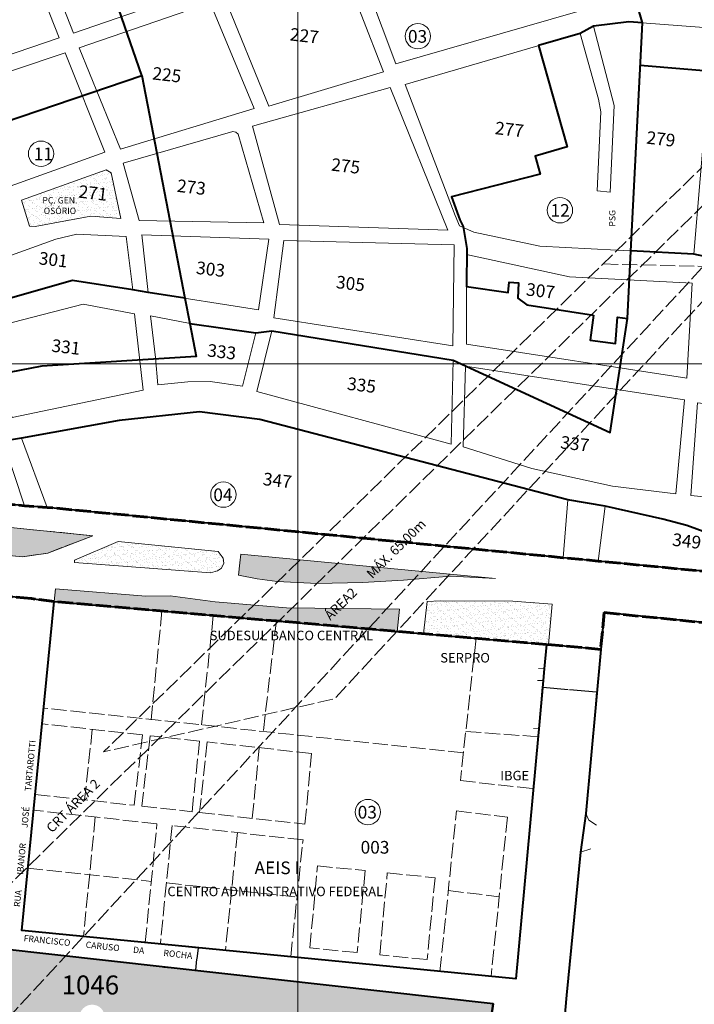
# Model space of a CAD drawing. Units: millimetres. Extents: x 175841 to 180732, y 1674220 to 1679805.
# Drawn here: x 177090 to 177622, y 1675426 to 1676204 of the extents above; entities that cross this region are included whole.
import ezdxf

# ---------------------------------------------------------------- set-up
doc = ezdxf.new("R2010")
doc.units = ezdxf.units.MM
doc.header["$XCLIPFRAME"] = 2
doc.linetypes.add('ACAD_ISO02W100', pattern=[15, 12, -3])
for name, color, linetype, lineweight in [('P-Area_verde', 3, 'Continuous', 20), ('P-Cotas', 5, 'Continuous', 9), ('P-CRT', 40, 'ACAD_ISO02W100', 20), ('P-Ident_Area_Comp', 7, 'Continuous', 40), ('P-Ident_Area_Verde', 7, 'Continuous', 20), ('P-Ident_SUBUEU', 5, 'Continuous', 40), ('P-Ident_Trac_Viario', 7, 'Continuous', 20), ('P-Ident_UEU', 5, 'Continuous', 60), ('P-Lim_SUBUEU', 5, 'Continuous', 40), ('P-Lim_trac_viario', 1, 'Continuous', 20), ('P-Lim_trac_viario_proj', 1, 'ACAD_ISO02W100', 20), ('P-Lim_UEU_proj', 6, 'ACAD_ISO02W100', 60), ('P-Malha', 7, 'Continuous', 9), ('P-Num_Quarteirão', 5, 'Continuous', 30), ('P-TEXTO_GERAL', 5, 'Continuous', 20)]:
    doc.layers.add(name, color=color, linetype=linetype, lineweight=lineweight)
doc.layers.add('P-Imagem_raster', color=251, linetype='Continuous')
doc.styles.add('SIMPLEX', font='simplex.shx')
doc.dimstyles.get("Standard").update_dxf_attribs({"dimtxt": 0.18, "dimasz": 0.18, "dimexe": 0.18, "dimexo": 0.0625, "dimgap": 0.09, "dimtad": 0, "dimtih": 1, "dimtoh": 1, "dimdec": 4, "dimzin": 0, "dimdsep": 46, "dimtxsty": 'Standard', "dimcen": 0.09, "dimadec": 0, "dimazin": 0, "dimtfac": 1, "dimtdec": 4, "dimtofl": 0, "dimtmove": 0, "dimatfit": 3, "dimfxl": 0, "dimtolj": 1, "dimtzin": 0, "dimarcsym": 0})
picture_1 = doc.add_image_def('image3.tif', size_in_pixel=(9984, 13459))
pattern_1 = [(37.43618503, (-307469.5263, -5000797.1823), (-0.1521181477, 4.8172318368), [0, -3.8, 0, -4.25, 0, -4.0625]), (7.43618503, (-307469.5263, -5000797.1823), (4.4322971515, 7.050432927), [0, -2.05, 0, -3.425, 0, -1.3125]), (327.43618503, (-307472.6013, -5000797.179), (7.7853655828, 0.005476444), [0, -1.25, 0, -4.5, 0, -5.875]), (317.43618503, (-307472.601, -5000797.179), (7.517755696, 2.1858171336), [0, -0.625, 0, -2.95, 0, -3.375])]
pattern_2 = [(37.5, (0, 0), (-0.157483395, 4.8170594225), [0, -3.8, 0, -4.25, 0, -4.0625]), (7.5, (0, 0), (4.424441763, 7.055365163), [0, -2.05, 0, -3.425, 0, -1.3125]), (327.5, (-3.075, 0), (7.785354654, 0.014147634), [0, -1.25, 0, -4.5, 0, -5.875]), (317.5, (-3.075, 0), (7.515316511, 2.194188912), [0, -0.625, 0, -2.95, 0, -3.375])]

# ---------------------------------------------------------------- blocks, each defined once
blk = doc.blocks.new('*D37')
at = {"layer": 'Defpoints', "color": 0}
for p in [(177205.33, 1675473.62), (177230.51, 1675471.14), (177203.58, 1675455.8)]:
    blk.add_point(p, dxfattribs=at)
at = {"layer": 'P-Cotas', "color": 0, "lineweight": -2}
for p, q in [((177205.4, 1675473.61), (177230.69, 1675471.12)), ((177230.49, 1675470.96), (177229.65, 1675462.41)), ((177203.64, 1675455.79), (177228.93, 1675453.3)), ((177228.77, 1675453.5), (177229.61, 1675462.05))]:
    blk.add_line(p, q, dxfattribs=at)
at = {"layer": 'P-Cotas', "color": 0}
for points in [[(177230.46, 1675470.96), (177230.52, 1675470.96), (177230.51, 1675471.14)], [(177228.74, 1675453.5), (177228.8, 1675453.49), (177228.75, 1675453.32)]]:
    blk.add_solid(points, dxfattribs=at)
at = {"layer": 'P-Cotas', "color": 0, "insert": (177229.63, 1675462.23), "char_height": 0.18, "attachment_point": 5}
blk.add_mtext('\\A1;17.9088', dxfattribs=at)
blk = doc.blocks.new('*D38')
at = {"layer": 'Defpoints', "color": 0}
for p in [(177502.41, 1675676.74), (177501.27, 1675664.34), (177544.1, 1675660.42)]:
    blk.add_point(p, dxfattribs=at)
at = {"layer": 'P-Cotas', "color": 0, "lineweight": -2}
for p, q in [((177501.28, 1675664.4), (177502.42, 1675676.92)), ((177502.59, 1675676.72), (177522.53, 1675674.9)), ((177545.05, 1675672.84), (177523.67, 1675674.79)), ((177544.1, 1675660.48), (177545.25, 1675673))]:
    blk.add_line(p, q, dxfattribs=at)
at = {"layer": 'P-Cotas', "color": 0}
for points in [[(177502.59, 1675676.75), (177502.58, 1675676.69), (177502.41, 1675676.74)], [(177545.05, 1675672.87), (177545.05, 1675672.81), (177545.23, 1675672.82)]]:
    blk.add_solid(points, dxfattribs=at)
at = {"layer": 'P-Cotas', "color": 0, "insert": (177523.1, 1675674.85), "char_height": 0.18, "attachment_point": 5}
blk.add_mtext('\\A1;43.0000', dxfattribs=at)

msp = doc.modelspace()

# ---------------------------------------------------------------- hatches: boundary and pattern name
at = {"layer": 'P-Area_verde', "lineweight": 9}
h = msp.add_hatch(dxfattribs=at)
h.set_pattern_fill('AR-SAND', color=256, scale=2.5, style=0)
h.set_pattern_definition(pattern_2)
h.paths.add_polyline_path([(177091.07362, 1676061.18366), (177097.53019, 1676040.61735), (177102.00993, 1676040.38236), (177145.94915, 1676048.63343), (177169.47713, 1676046.80722), (177162.01684, 1676082.7316), (177158.09733, 1676085.18023)])
h.paths.add_polyline_path([(177104.19573, 1676064.855), (177138.83858, 1676064.855), (177138.83858, 1676048.06928), (177104.19573, 1676048.06928)], flags=24)
h = msp.add_hatch(dxfattribs=at)
h.set_pattern_fill('AR-SAND', color=256, scale=2.5, style=0)
h.set_pattern_definition(pattern_2)
h.paths.add_polyline_path([(176803.08462, 1675802.33515), (176827.8, 1675804.52038), (176827.8, 1675834.62674), (176811.42494, 1675840.08283), (176801.34107, 1675844.04712), (176804.55361, 1675823.81533)])
h.paths.add_polyline_path([(176827.8, 1675804.52038), (176835.58784, 1675805.20895), (177092.06495, 1675779.71233), (177111.95568, 1675782.60433), (177147.39733, 1675796.34133), (176881.9466, 1675823.09233), (176829.86907, 1675833.93733), (176827.8, 1675834.62674)])
h = msp.add_hatch(dxfattribs=at)
h.set_pattern_fill('AR-SAND', color=256, scale=2.5, angle=-0.06381497, style=0)
h.set_pattern_definition(pattern_1)
h.paths.add_polyline_path([(177167.36347, 1675791.78078), (177133.04803, 1675777.11488), (177132.92677, 1675775.17558), (177240.23832, 1675767.17599), (177245.93735, 1675768.50926), (177248.96875, 1675770.69097), (177250.78759, 1675774.56955), (177250.42383, 1675778.69055), (177246.42238, 1675783.7812)])
h = msp.add_hatch(dxfattribs=at)
h.set_pattern_fill('AR-SAND', color=256, scale=2.5, style=0)
h.set_pattern_definition([(37.5, (0, 0), (-0.157483395, 4.8170594225), [0, -3.8, 0, -4.25, 0, -4.0625]), (7.5, (0, 0), (4.424441763, 7.055365163), [0, -2.05, 0, -3.425, 0, -1.3125]), (327.5, (-3.075, 0), (7.785354654, 0.014147634), [0, -1.25, 0, -4, 0, -5.875]), (317.5, (-3.075, 0), (7.515316511, 2.194188912), [0, -0.625, 0, -2.95, 0, -3.375])])
h.paths.add_polyline_path([(177277.14706, 1675762.33044), (177292.91629, 1675760.33516), (177309.2, 1675759.408), (177309.2, 1675777.55233), (177264.17238, 1675781.88419), (177263.57354, 1675774.90071), (177262.57548, 1675765.12384)])
h.paths.add_polyline_path([(177309.2, 1675777.55233), (177309.2, 1675759.408), (177324.45477, 1675758.53941), (177360.38467, 1675759.53705), (177392.72158, 1675761.3328), (177429.84915, 1675764.32572), (177465.2707, 1675762.5376)])
h = msp.add_hatch(dxfattribs=at)
h.set_pattern_fill('AR-SAND', color=256, scale=2.5, style=0)
h.set_pattern_definition(pattern_2)
h.paths.add_polyline_path([(177208.4952, 1675748.76358), (177189.26754, 1675748.62934), (177118.14809, 1675754.43059), (177116.89441, 1675744.3824), (177309.2, 1675727.63531), (177309.2, 1675739.2306), (177300.25023, 1675739.33421), (177244.14017, 1675744.22388)])
h.paths.add_polyline_path([(177309.2, 1675739.2306), (177309.2, 1675727.63531), (177387.6647, 1675720.80215), (177389.44149, 1675738.3017)])
h = msp.add_hatch(dxfattribs=at)
h.set_pattern_fill('AR-SAND', color=256, scale=2.5, angle=-0.06381497, style=0)
h.set_pattern_definition(pattern_1)
h.paths.add_polyline_path([(177507.07815, 1675710.4199), (177510.05429, 1675742.24789), (177478.93843, 1675744.71965), (177421.65231, 1675744.82264), (177411.45208, 1675744.30769), (177408.466, 1675718.99361)])
h = msp.add_hatch(dxfattribs=at)
h.set_pattern_fill('AR-SAND', color=256, scale=2.5, style=0)
h.set_pattern_definition([(37.5, (0, 0), (-0.157483395, 4.8170594225), [0, -3.8, 0, -4.25, 0, -4.0625]), (7.5, (0, 0), (4.424441763, 7.055365163), [0, -2.05, 0, -3.425, 0, -1.3125]), (327.5, (-3.075, 0), (7.785354654, 0.014147634), [0, -1.25, 0, -4.5, 0, -5.875]), (317.5, (-3.075, 0), (7.515316511, 2.194188912), [0, -0.625, 0, -2.95, 0, -3.375])])
h.paths.add_polyline_path([(177463.50771, 1675426.73048), (177309.2, 1675443.98498), (177309.2, 1675378), (177456.32706, 1675378)])
h.paths.add_polyline_path([(177309.2, 1675443.98498), (177046.79566, 1675473.32672), (176948.30131, 1675484.27089), (176947.82717, 1675484.39326), (176943.16003, 1675484.91513), (176936.0942, 1675487.42133), (176932.56704, 1675488.33162), (176921.01877, 1675492.50208), (176918.94539, 1675493.50387), (176917.88933, 1675493.87845), (176911.67681, 1675497.01582), (176903.32646, 1675500.40511), (176894.00942, 1675507.31897), (176883.77902, 1675514.91061), (176882.4418, 1675515.90292), (176855.14603, 1675547.32501), (176827.8, 1675581.12121), (176827.8, 1675378), (177309.2, 1675378)])
h.paths.add_polyline_path([(177156.93287, 1675416.16347, -1), (177136.93287, 1675416.16347, -1)], flags=16)
h.paths.add_polyline_path([(176827.8, 1675581.12121), (176768.1047, 1675654.89698), (176767.35302, 1675655.75658, 0.004342985), (176767.19085, 1675655.87483), (176766.43799, 1675656.37061, 0.236861103), (176756.10444, 1675657.18012), (176754.99666, 1675656.62625), (176754.01692, 1675655.97283), (176753.12508, 1675655.22853), (176752.05462, 1675654.07953), (176751.29593, 1675653.0121), (176750.5953, 1675651.69694), (176750.27789, 1675650.90707), (176749.21818, 1675639.41542), (176756.10708, 1675447.40333), (176775.04746, 1675386.02202), (176779.53465, 1675378), (176827.8, 1675378)])
h.paths.add_polyline_path([(176827.8, 1675378), (176779.53465, 1675378), (176782.90065, 1675371.9824), (176797.32887, 1675348.07716), (176827.8, 1675313.49271)])
h.paths.add_polyline_path([(177386.93298, 1675190.00449), (177385.22282, 1675198.8464), (177387.69212, 1675207.19366), (177385.97814, 1675212.59557), (177366.72986, 1675204.51144), (177343.02025, 1675196.5634), (177309.2, 1675192.75901), (177309.2, 1675182.39529), (177397.94713, 1675173.57723), (177397.47286, 1675180.91275), (177391.83724, 1675184.84903)])
h.paths.add_polyline_path([(177119.04065, 1675430.50168), (177175.82633, 1675430.43843), (177175.85139, 1675452.93842), (177119.06571, 1675453.00167)], flags=24)
h.paths.add_polyline_path([(177135.98241, 1675408.55822), (177157.17288, 1675408.53462), (177157.18958, 1675423.53461), (177135.99912, 1675423.55821)], flags=24)
h.paths.add_polyline_path([(177106.26219, 1675387.99428), (177257.57162, 1675387.82575), (177257.58236, 1675397.4686), (177106.27293, 1675397.63713)], flags=24)

# ---------------------------------------------------------------- linework, layer by layer
at = {"layer": 'P-Area_verde'}
for points in [[(177158.09733, 1676085.18023), (177091.07362, 1676061.18366), (177097.53019, 1676040.61735), (177102.00993, 1676040.38236), (177145.94915, 1676048.63343), (177169.47713, 1676046.80722), (177162.01684, 1676082.7316)], [(176801.34107, 1675844.04712), (176804.55361, 1675823.81533), (176803.08462, 1675802.33515), (176835.58784, 1675805.20895), (176835.58784, 1675805.20895), (177092.06495, 1675779.71233), (177092.06495, 1675779.71233), (177092.06495, 1675779.71233), (177111.95568, 1675782.60433), (177147.39733, 1675796.34133), (177147.39733, 1675796.34133), (177147.39733, 1675796.34133), (176881.9466, 1675823.09233), (176881.9466, 1675823.09233), (176881.9466, 1675823.09233), (176829.86907, 1675833.93733), (176811.42494, 1675840.08283)]]:
    msp.add_lwpolyline(points, close=True, dxfattribs=at)
at = {"layer": 'P-Area_verde', "flags": 128}
for points in [[(177250.78759, 1675774.56955), (177250.42383, 1675778.69055), (177246.42238, 1675783.7812), (177167.36347, 1675791.78078), (177133.04803, 1675777.11488), (177132.92677, 1675775.17558), (177240.23832, 1675767.17599), (177245.93735, 1675768.50926), (177248.96875, 1675770.69097)], [(177465.2707, 1675762.5376), (177264.17238, 1675781.88419), (177264.17238, 1675781.88419), (177264.17238, 1675781.88419), (177264.17238, 1675781.88419), (177264.17238, 1675781.88419), (177263.57354, 1675774.90071), (177262.57548, 1675765.12384), (177277.14706, 1675762.33044), (177292.91629, 1675760.33516), (177324.45477, 1675758.53941), (177360.38467, 1675759.53705), (177392.72158, 1675761.3328), (177429.84915, 1675764.32572), (177465.2707, 1675762.5376), (177465.2707, 1675762.5376), (177465.2707, 1675762.5376)]]:
    msp.add_lwpolyline(points, close=True, dxfattribs=at)
at = {"layer": 'P-Area_verde', "linetype": 'Continuous', "flags": 128}
for points in [[(177389.44149, 1675738.3017), (177389.44149, 1675738.3017), (177300.25023, 1675739.33421), (177244.14017, 1675744.22388), (177208.4952, 1675748.76358), (177189.26754, 1675748.62934), (177189.26754, 1675748.62934), (177118.14809, 1675754.43059), (177118.14809, 1675754.43059), (177118.14809, 1675754.43059), (177116.89441, 1675744.3824), (177116.89441, 1675744.3824), (177116.89441, 1675744.3824), (177387.6647, 1675720.80215), (177387.6647, 1675720.80215)], [(177510.05429, 1675742.24789), (177478.93843, 1675744.71965), (177421.65231, 1675744.82264), (177411.45208, 1675744.30769), (177408.466, 1675718.99361), (177507.07815, 1675710.4199)]]:
    msp.add_lwpolyline(points, close=True, dxfattribs=at)
at = {"layer": 'P-Area_verde'}
msp.add_lwpolyline([(177463.44886, 1675426.73701), (176943.10118, 1675484.92167)], dxfattribs=at)
at = {"layer": 'P-CRT', "flags": 128}
for points in [[(178081.16029, 1676470.06898), (177338.30744, 1675667.7087), (177155.99079, 1675625.73001), (178023.90528, 1676473.81331)], [(175865, 1674328.9642), (178050.60211, 1676469.99951)], [(176021.0978, 1674270), (178052.57954, 1676466.54063)]]:
    msp.add_lwpolyline(points, dxfattribs=at)
at = {"layer": 'P-CRT'}
msp.add_lwpolyline([(177550.13315, 1676010.86652), (177653.63204, 1676008.29288)], dxfattribs=at)
at = {"layer": 'P-Ident_SUBUEU', "lineweight": 9}
for centre in [(177404.04271, 1676190.6352), (177106.62334, 1676097.89428), (177516.15727, 1676053.25192), (177250.48313, 1675828.75267), (177364.58307, 1675578.19997)]:
    msp.add_circle(centre, 10, dxfattribs=at)
at = {"layer": 'P-Lim_SUBUEU'}
for p, q in [((177116.89441, 1675744.3824), (177074.14807, 1675749.07109)), ((177116.89441, 1675744.3824), (177116.89441, 1675744.3824)), ((177116.89441, 1675744.3824), (177116.89441, 1675744.3824)), ((177550.97558, 1675735.68011), (177550.97558, 1675735.68011))]:
    msp.add_line(p, q, dxfattribs=at)
at = {"layer": 'P-Lim_SUBUEU', "flags": 128}
for points in [[(176805.51804, 1675970.63908), (176828.19473, 1675979.3588), (176828.19473, 1675979.3588), (176970.00962, 1676031.38716), (176954.24822, 1676080.93974), (177186.28086, 1676159.66707), (177145.39895, 1676277.40418), (177094.37077, 1676256.8925), (177094.37077, 1676256.8925), (177084.08958, 1676283.1315), (177075.52157, 1676300.51841), (177075.52157, 1676300.51841), (177075.52157, 1676300.51841), (177013.89403, 1676456.63444), (177013.89403, 1676456.63444), (177013.89403, 1676456.63444)], [(177581.2652, 1676201.13415), (177563.39725, 1676262.17329), (177611.1228, 1676283.06), (177620.95623, 1676259.34982), (177639.97603, 1676268.36678), (177609.87901, 1676346.20818), (177618.04565, 1676348.97119), (177612.15981, 1676381.80833), (177628.16007, 1676387.54881), (177621.09907, 1676403.56554), (177609.42608, 1676435.71784), (177620.82574, 1676439.98899), (177620.82574, 1676439.98899), (177620.82574, 1676439.98899), (177620.82574, 1676439.98899)], [(177645.14674, 1676162.04605), (177579.56519, 1676167.41752)], [(177186.28086, 1676159.66707), (177220.22512, 1675983.80828), (177224.05655, 1675963.95835), (177224.05655, 1675963.95835), (177276.05306, 1675956.49799), (177288.81337, 1675958.08664), (177431.81497, 1675935.00278), (177555.78357, 1675877.76004), (177569.48004, 1675967.8802)], [(177220.22512, 1675983.80828), (177191.13082, 1675988.43263), (177179.15299, 1675990.33643), (177131.4968, 1675997.91107), (177054.64784, 1675975.89029), (177044.28676, 1675969.68937), (176993.28739, 1675953.92796), (176970.00962, 1676031.38716)], [(177674.31704, 1675783.07505), (177616.41032, 1675804.4496), (177597.23949, 1675809.51838), (177551.72427, 1675819.77956), (177522.32869, 1675824.55595), (177522.32869, 1675824.55595), (177279.22502, 1675888.1451), (177279.22502, 1675888.1451), (177231.71548, 1675894.16035), (177168.36943, 1675887.19532), (177091.17021, 1675873.37835), (177076.66295, 1675870.94682)], [(177659.02398, 1675765.3718), (177546.43279, 1675776.27024), (177518.74541, 1675778.98161), (177518.74541, 1675778.98161), (177518.74541, 1675778.98161), (177111.34291, 1675818.7199), (177111.34291, 1675818.7199), (177093.53612, 1675819.9289), (177093.53612, 1675819.9289), (177093.53612, 1675819.9289), (176883.86879, 1675841.9552)]]:
    msp.add_lwpolyline(points, dxfattribs=at)
msp.add_lwpolyline([(177542.60566, 1675970.38911), (177540.06642, 1675950.76007), (177559.9722, 1675947.98791), (177559.9722, 1675947.98791), (177561.51999, 1675968.98533), (177569.48004, 1675967.8802), (177571.96819, 1676020.98939), (177579.70787, 1676170.16748), (177581.2652, 1676201.13415), (177570.61306, 1676201.93376), (177542.71731, 1676198.67551), (177532.17646, 1676192.73877), (177499.265, 1676183.18359), (177521.89715, 1676103.40844), (177496.67056, 1676096.08331), (177500.66796, 1676081.69838), (177430.51258, 1676063.83716), (177437.15597, 1676045.61909), (177439.68029, 1676040.51627), (177442.57761, 1676023.18136), (177442.43175, 1675993.0788), (177475.28614, 1675988.21454), (177476.17059, 1675996.39248), (177483.4673, 1675995.95043), (177482.80396, 1675983.79404), (177490.10067, 1675978.48942)], close=True, dxfattribs=at)
at = {"layer": 'P-Lim_SUBUEU'}
for points in [[(177882.40243, 1676141.10345), (177871.47082, 1676026.24129), (177816.37358, 1676022.47036), (177805.35578, 1676023.10368), (177805.35578, 1676023.10368), (177634.21295, 1676015.85959), (177634.21295, 1676015.85959), (177634.21295, 1676015.85959), (177621.75593, 1676018.54346), (177571.97845, 1676021.18715)], [(177224.05655, 1675963.95835), (177229.09724, 1675937.84348), (177107.35074, 1675930.1203), (176919.58759, 1675893.87826), (176907.01454, 1675901.9642), (176896.0713, 1675884.54328), (176896.0713, 1675884.54328), (176823.75814, 1675938.77254), (176823.75814, 1675938.77254), (176819.8938, 1675949.51583), (176820.73912, 1675960.62125), (176824.845, 1675964.3633), (176828.19473, 1675979.3588)], [(177224.27618, 1675962.82047), (177224.27618, 1675962.82047), (177224.27618, 1675962.82047), (177224.27618, 1675962.82047), (177224.27618, 1675962.82047), (177224.27618, 1675962.82047)], [(177548.32231, 1675706.65376), (177505.49985, 1675710.55727), (177505.49985, 1675710.55727), (177505.49985, 1675710.55727), (177505.49985, 1675710.55727), (177505.49985, 1675710.55727), (177503.72652, 1675691.1573), (177503.72652, 1675691.1573), (177502.88664, 1675681.96915), (177499.40612, 1675643.89287), (177498.89784, 1675638.33236), (177498.89784, 1675638.33236), (177498.89784, 1675638.33236), (177498.89784, 1675638.33236), (177481.21867, 1675446.45964), (177091.36975, 1675484.8363), (177091.36975, 1675484.8363), (177091.36975, 1675484.8363), (177116.89441, 1675744.3824), (177116.89441, 1675744.3824), (177505.49985, 1675710.55727), (177505.49985, 1675710.55727), (177505.49985, 1675710.55727), (177505.49985, 1675710.55727)], [(177697.355, 1675720.96903), (177550.97558, 1675735.68011), (177548.32231, 1675706.65376), (177548.32231, 1675706.65376), (177536.48705, 1675577.17811), (177532.49564, 1675546.41796), (177532.49564, 1675546.41796), (177521.44444, 1675433.66483), (177507.15587, 1675273.48149), (177510.75106, 1675259.10665), (177527.2563, 1675240.48468), (177542.33334, 1675231.93073), (177592.99295, 1675204.32448), (177623.38871, 1675189.94964)], [(177444.19555, 1675295.67123), (177463.50771, 1675426.73048), (176943.16003, 1675484.91513)], [(177463.50771, 1675426.73048), (177463.50771, 1675426.73048), (177463.50771, 1675426.73048), (177444.19555, 1675295.67123), (177463.50771, 1675426.73048), (177444.19555, 1675295.67123), (177463.50771, 1675426.73048), (177444.19555, 1675295.67123)]]:
    msp.add_lwpolyline(points, dxfattribs=at)
at = {"layer": 'P-Lim_trac_viario'}
for points in [[(177234.88068, 1676228.61362), (177196.43585, 1676326.85165), (177094.77637, 1676288.4331), (177132.17893, 1676193.0024), (177234.88068, 1676228.61362)], [(177529.22636, 1676210.26166), (177501.72337, 1676309.08706), (177353.53918, 1676257.18595), (177353.53918, 1676257.18595), (177386.73243, 1676168.78817), (177530.17474, 1676210.02467)], [(177251.47702, 1676221.57965), (177341.61201, 1676253.39069), (177341.61201, 1676253.39069), (177341.61201, 1676253.39069), (177376.85436, 1676162.441), (177286.50578, 1676135.54039), (177251.47702, 1676221.57965)], [(177274.8804, 1676133.53224), (177240.2064, 1676216.94044), (177136.67976, 1676181.54763), (177169.37239, 1676101.35696), (177274.8804, 1676133.53224)], [(176829.19066, 1676174.70832), (176837.01889, 1676158.34424), (176848.86312, 1676134.0358), (176853.14721, 1676120.0553), (176855.58163, 1676104.46564), (176854.77612, 1676091.54827), (176809.82993, 1675982.33794), (176804.82828, 1675968.76766), (176802.9229, 1675956.8639), (176804.11376, 1675944.72207), (176808.40089, 1675933.29446), (176814.62956, 1675924.44239), (176815.86857, 1675921.13972), (176873.06979, 1675879.0306), (176896.86316, 1675863.45871), (176896.86316, 1675863.45871), (176949.16243, 1675854.68353), (177038.44474, 1675862.89859), (177076.66295, 1675870.94682), (177093.53612, 1675819.9289)], [(176999.96738, 1676135.45846), (177125.60189, 1676177.39482), (177156.88019, 1676098.99205), (177028.63916, 1676053.14857), (176999.96738, 1676135.45846)], [(177382.27032, 1676150.22615), (177382.27032, 1676150.22615), (177427.73109, 1676037.48934), (177427.73109, 1676037.48934), (177427.73109, 1676037.48934), (177294.87151, 1676041.91579), (177294.87151, 1676041.91579), (177273.38099, 1676119.7158), (177273.38099, 1676119.7158), (177273.38099, 1676119.7158), (177382.27032, 1676150.22615), (177382.27032, 1676150.22615)], [(177184.05972, 1676045.13507), (177171.54684, 1676090.38884), (177257.94532, 1676115.3975), (177260.32873, 1676115.00054), (177262.31489, 1676113.41268), (177282.57386, 1676043.34874), (177184.05972, 1676045.13507)], [(177091.17021, 1675873.37835), (177111.34291, 1675818.7199), (177111.34291, 1675818.7199), (177518.74541, 1675778.98161), (177518.74541, 1675778.98161), (177522.32869, 1675824.55595), (177279.22502, 1675888.1451), (177279.22502, 1675888.1451), (177231.71548, 1675894.16035), (177168.36943, 1675887.19532), (177091.17021, 1675873.37835)], [(177674.31704, 1675783.07505), (177616.41032, 1675804.4496), (177597.23949, 1675809.51838), (177551.72427, 1675819.77956), (177551.72427, 1675819.77956), (177546.43279, 1675776.27024), (177546.43279, 1675776.27024), (177659.02398, 1675765.3718)], [(177760.83873, 1675572.05828), (177760.83873, 1675572.05828), (177765.06667, 1675633.05361), (177768.81406, 1675684.57947), (177734.67136, 1675709.10751), (177697.355, 1675720.96903), (177550.97558, 1675735.68011), (177550.97558, 1675735.68011), (177550.97558, 1675735.68011), (177536.48705, 1675577.17811), (177538.90018, 1675571.73103), (177544.97307, 1675567.96329), (177544.97307, 1675567.96329)], [(177303.67715, 1675463.93679), (177481.35776, 1675446.44692), (177495.08224, 1675596.59043), (177495.08224, 1675596.59043), (177495.08224, 1675596.59043), (177495.08224, 1675596.59043)], [(177540.5131, 1675549.16366), (177532.49564, 1675546.41796), (177521.44444, 1675433.66483), (177507.15587, 1675273.48149), (177510.75106, 1675259.10665), (177527.2563, 1675240.48468), (177542.33334, 1675231.93073), (177592.99295, 1675204.32448), (177623.38871, 1675189.94964), (177654.27473, 1675177.535), (177683.22929, 1675170.36298), (177683.22929, 1675170.36298), (177897.40699, 1675150.16914), (177910.91005, 1675286.2503)]]:
    msp.add_lwpolyline(points, dxfattribs=at)
for points in [[(177120.86779, 1676189.26851), (176997.23041, 1676147.29089), (176966.97316, 1676238.02512), (177084.08958, 1676283.1315)], [(177555.80525, 1676067.65497), (177545.64017, 1676068.46853), (177548.50479, 1676130.88999), (177546.49956, 1676140.91179), (177532.17646, 1676192.73877), (177394.10186, 1676152.6516), (177394.10186, 1676152.6516), (177394.10186, 1676152.6516), (177433.38593, 1676049.02279), (177433.38593, 1676049.02279), (177433.38593, 1676049.02279), (177433.38593, 1676049.02279), (177433.38593, 1676049.02279), (177436.98013, 1676041.03918), (177436.98013, 1676041.03918), (177448.24935, 1676035.97862), (177500.16549, 1676025.00114), (177621.75593, 1676018.54346), (177636.70268, 1676196.97267), (177570.61306, 1676201.93376), (177542.71731, 1676198.67551), (177558.97808, 1676136.03937)], [(177158.09733, 1676085.18023), (177091.07362, 1676061.18366), (177097.53019, 1676040.61735), (177102.00993, 1676040.38236), (177145.94915, 1676048.63343), (177169.47713, 1676046.80722), (177162.01684, 1676082.7316)], [(177173.85232, 1676032.6205), (177179.15299, 1675990.33643), (177131.4968, 1675997.91107), (177054.64784, 1675975.89029), (177045.05088, 1676004.02495), (177118.20384, 1676030.40076), (177134.79388, 1676034.31796)], [(177286.34346, 1676030.42084), (177278.33482, 1675974.57212), (177191.13082, 1675988.43263), (177186.04048, 1676033.78004)], [(177060.06335, 1675958.66156), (177060.06335, 1675958.66156), (177139.97936, 1675979.19952), (177139.97936, 1675979.19952), (177180.4379, 1675971.52154), (177187.20696, 1675911.25569), (177187.20696, 1675911.25569), (177187.20696, 1675911.25569), (177083.92563, 1675889.74273)], [(177196.83997, 1675936.92576), (177193.02554, 1675969.96978), (177222.90527, 1675964.12353), (177276.05306, 1675956.49799), (177265.49978, 1675914.43042), (177265.49978, 1675914.43042), (177240.19737, 1675918.1161), (177222.52382, 1675917.86191), (177198.74719, 1675915.44715)], [(177288.81337, 1675958.08664), (177276.94007, 1675910.12571), (177276.94007, 1675910.12571), (177430.31569, 1675868.61394), (177430.31569, 1675868.61394), (177430.31569, 1675868.61394), (177431.81497, 1675935.00278), (177431.81497, 1675935.00278), (177288.81337, 1675958.08664), (177288.81337, 1675958.08664)], [(177441.50461, 1675930.27122), (177441.50461, 1675930.27122), (177526.89345, 1675916.95732), (177614.42294, 1675903.64341), (177614.42294, 1675903.64341), (177607.52525, 1675829.46596), (177607.52525, 1675829.46596), (177557.57634, 1675835.40967), (177494.06988, 1675849.43682), (177439.83965, 1675866.55469)], [(177624.84535, 1675901.29995), (177624.84535, 1675901.29995), (177624.84535, 1675901.29995), (177793.46965, 1675882.53682), (177793.46965, 1675882.53682), (177793.46965, 1675882.53682), (177781.88035, 1675762.90913), (177781.88035, 1675762.90913), (177638.31507, 1675826.26926), (177624.59715, 1675827.45135), (177619.39378, 1675828.1606)]]:
    msp.add_lwpolyline(points, close=True, dxfattribs=at)
at = {"layer": 'P-Lim_trac_viario', "flags": 128}
for points in [[(177431.50271, 1675946.28864), (177431.50271, 1675946.28864), (177290.46286, 1675968.38134), (177298.23364, 1676029.4946), (177432.53619, 1676025.97729)], [(177616.18549, 1675920.84072), (177620.57176, 1675995.68236), (177523.70922, 1676000.58789), (177442.34904, 1676018.29883), (177442.34904, 1676018.29883), (177442.34904, 1676018.29883), (177442.34904, 1675947.46342), (177616.18549, 1675920.84072)], [(177250.78759, 1675774.56955), (177250.42383, 1675778.69055), (177246.42238, 1675783.7812), (177167.36347, 1675791.78078), (177133.04803, 1675777.11488), (177132.92677, 1675775.17558), (177240.23832, 1675767.17599), (177245.93735, 1675768.50926), (177248.96875, 1675770.69097)], [(177465.2707, 1675762.5376), (177264.17238, 1675781.88419), (177264.17238, 1675781.88419), (177264.17238, 1675781.88419), (177264.17238, 1675781.88419), (177264.17238, 1675781.88419), (177263.57354, 1675774.90071), (177262.57548, 1675765.12384), (177277.14706, 1675762.33044), (177292.91629, 1675760.33516), (177324.45477, 1675758.53941), (177360.38467, 1675759.53705), (177392.72158, 1675761.3328), (177429.84915, 1675764.32572), (177465.2707, 1675762.5376), (177465.2707, 1675762.5376), (177465.2707, 1675762.5376)]]:
    msp.add_lwpolyline(points, close=True, dxfattribs=at)
msp.add_lwpolyline([(177495.37881, 1675644.16783), (177499.40612, 1675643.89287), (177502.88664, 1675681.96915), (177498.31745, 1675681.95823)], dxfattribs=at)
at = {"layer": 'P-Lim_trac_viario_proj'}
for points in [[(176829.19066, 1676174.70832), (176811.78361, 1676133.62567), (176793.7552, 1676090.17572), (176778.2594, 1676041.77193), (176758.3414, 1675980.54941), (176751.3701, 1675954.16898), (176752.86396, 1675928.78403), (176761.32911, 1675902.90134), (176769.39698, 1675886.8572), (176781.76639, 1675872.56307), (176804.07702, 1675851.98924), (176804.07702, 1675851.98924), (176883.86879, 1675841.9552), (176883.86879, 1675841.9552), (176883.86879, 1675841.9552), (177093.53612, 1675819.9289), (177093.53612, 1675819.9289)], [(177439.98194, 1675625.02818), (177439.98194, 1675625.02818), (177439.98194, 1675625.02818), (177108.62258, 1675660.30396), (177116.89441, 1675744.3824), (177507.07815, 1675710.4199), (177507.07815, 1675710.4199), (177507.07815, 1675710.4199), (177505.49984, 1675710.55712), (177503.72748, 1675691.16785), (177499.09625, 1675691.62881)], [(177201.99204, 1675736.9753), (177193.51925, 1675650.95776)], [(177242.58184, 1675733.44227), (177233.29976, 1675646.57836)], [(177292.34889, 1675729.11043), (177281.90615, 1675641.22733)], [(177449.95826, 1675715.38625), (177437.55401, 1675603.03778), (177495.08224, 1675596.59043), (177498.83623, 1675637.65838), (177441.82886, 1675641.7562)], [(177147.08208, 1675643.49447), (177140.99958, 1675587.82576)], [(177192.7298, 1675638.46915), (177186.04809, 1675582.86641)], [(177237.63806, 1675633.55354), (177231.7681, 1675577.83313), (177314.92411, 1675568.67856), (177320.03686, 1675624.45403), (177237.63512, 1675633.52557)], [(177273.3461, 1675573.25585), (177278.83599, 1675628.9898)], [(177149.40038, 1675574.3254), (177140.12409, 1675480.03705)], [(177261.70814, 1675561.96154), (177252.10604, 1675469.01385)], [(177096.19765, 1675534.01153), (177193.63836, 1675523.51758)], [(177205.56988, 1675522.23261), (177308.49269, 1675511.14721)], [(177428.02923, 1675516.27458), (177468.2259, 1675511.39113)], [(177444.19555, 1675295.67123), (177463.50771, 1675426.73048), (177444.19555, 1675295.67123), (177463.50771, 1675426.73048), (177444.19555, 1675295.67123), (177463.50771, 1675426.73048), (176943.16003, 1675484.91513)]]:
    msp.add_lwpolyline(points, dxfattribs=at)
for points in [[(176801.34107, 1675844.04712), (176804.55361, 1675823.81533), (176803.08462, 1675802.33515), (176835.58784, 1675805.20895), (176835.58784, 1675805.20895), (177092.06495, 1675779.71233), (177092.06495, 1675779.71233), (177092.06495, 1675779.71233), (177111.95568, 1675782.60433), (177147.39733, 1675796.34133), (177147.39733, 1675796.34133), (177147.39733, 1675796.34133), (176881.9466, 1675823.09233), (176881.9466, 1675823.09233), (176881.9466, 1675823.09233), (176829.86907, 1675833.93733), (176811.42494, 1675840.08283)], [(177180.08383, 1675583.52301), (177186.76554, 1675639.12575), (177107.39863, 1675647.86318), (177101.91533, 1675592.12851)], [(177225.80406, 1675578.48971), (177231.67108, 1675634.18214), (177192.7298, 1675638.46915), (177186.04809, 1675582.86641)], [(177198.10939, 1675568.96307), (177100.69138, 1675579.68773), (177091.36975, 1675484.8363), (177188.83341, 1675475.24224)], [(177434.50869, 1675579.04861), (177474.67319, 1675574.0889), (177461.73964, 1675448.37808), (177421.43995, 1675452.34424)], [(177303.67715, 1675463.93679), (177313.37815, 1675556.27324), (177210.03813, 1675567.64985), (177200.78145, 1675474.06611)], [(177324.69011, 1675535.77468), (177362.4193, 1675531.97709), (177356.12451, 1675467.31355), (177318.82251, 1675470.96895)], [(177379.86013, 1675530.20256), (177417.58933, 1675526.40497), (177411.29454, 1675461.74143), (177373.99254, 1675465.39682)]]:
    msp.add_lwpolyline(points, close=True, dxfattribs=at)
at = {"layer": 'P-Lim_UEU_proj'}
msp.add_line((177116.89441, 1675744.3824), (177116.89441, 1675744.3824), dxfattribs=at)
msp.add_line((177116.89441, 1675744.3824), (177116.89441, 1675744.3824), dxfattribs=at)
at = {"layer": 'P-Lim_UEU_proj', "flags": 128}
msp.add_lwpolyline([(178272, 1675912.22138), (178176.36357, 1675793.28348), (178176.36357, 1675793.28348), (178162.3224, 1675778.51178), (178141.10359, 1675751.78503), (178083.52242, 1675683.05816), (178083.52242, 1675683.05816), (178063.72389, 1675677.00747), (178041.36584, 1675659.12881), (178024.22465, 1675648.84859), (178005.29483, 1675642.14409), (177989.94229, 1675637.97241), (177971.01248, 1675634.69466), (177943.06445, 1675630.74529), (177933.82844, 1675631.87903), (177914.38422, 1675634.14653), (177893.15759, 1675638.84351), (177868.8523, 1675648.0755), (177851.3525, 1675658.76516), (177841.63037, 1675667.34929), (177830.93604, 1675680.79236), (177828.01942, 1675688.40469), (177828.01942, 1675688.40469), (177808.68389, 1675699.27458), (177799.99346, 1675705.44668), (177782.38388, 1675720.53402), (177761.80126, 1675734.02118), (177738.93169, 1675747.05116), (177711.35982, 1675757.53147), (177683.30345, 1675763.11395), (177659.02398, 1675765.3718), (177546.43279, 1675776.27024), (177518.74541, 1675778.98161), (177518.74541, 1675778.98161), (177518.74541, 1675778.98161), (177111.34291, 1675818.7199), (177111.34291, 1675818.7199), (177093.53612, 1675819.9289), (177093.53612, 1675819.9289), (177093.53612, 1675819.9289), (176883.86879, 1675841.9552), (176883.86879, 1675841.9552), (176883.69928, 1675841.97652), (176883.69928, 1675841.97652), (176804.07702, 1675851.98924), (176781.76639, 1675872.56307), (176769.39698, 1675886.8572), (176761.32911, 1675902.90134), (176752.86396, 1675928.78403), (176751.3701, 1675954.16898), (176758.3414, 1675980.54941), (176778.2594, 1676041.77193), (176793.7552, 1676090.17572), (176811.78361, 1676133.62567), (176829.19066, 1676174.70832), (176852.3465, 1676210.79515), (176852.3465, 1676210.79515), (176852.3465, 1676210.79515), (176986.56712, 1676431.8509), (176986.56712, 1676431.8509), (176986.56712, 1676431.8509), (176999.18488, 1676449.75215), (177013.89403, 1676456.63444), (177025.63585, 1676463.98126), (177033.10869, 1676482.03522), (177048.65907, 1676488.64587), (177157.09739, 1676549.84132), (177182.37127, 1676561.85301), (177213.70103, 1676579.71063), (177224.04912, 1676585.31918), (177291.28595, 1676622.73871), (177299.94159, 1676625.35227), (177377.00164, 1676670.24647), (177399.93662, 1676681.25225), (177511.31804, 1676744.80868), (177522.23161, 1676750.03967), (177553.39002, 1676767.76677), (177553.39002, 1676767.76677), (177567.54284, 1676774.00995), (177607.61159, 1676797.27013), (177636.08032, 1676812.5377), (177675.36049, 1676834.22077), (177688.25112, 1676844.19581), (177719.34443, 1676857.4568), (177729.94273, 1676866.65558), (177796.16559, 1676903.97041), (177805.88169, 1676908.82645), (177837.07547, 1676925.69479), (177837.07547, 1676925.69479), (177853.00957, 1676934.01944), (177891.04399, 1676947.09053), (177922.70758, 1676941.66047), (178012.26875, 1676965.3795), (178012.26875, 1676965.3795), (178031.05738, 1676971.37773), (178063.33571, 1676981.92643), (178099.20871, 1677000.92293), (178119.28128, 1677011.10047), (178119.28128, 1677011.10047), (178119.28128, 1677011.10047), (178119.28128, 1677011.10047), (178171.79685, 1677040)], dxfattribs=at)
at = {"layer": 'P-Lim_UEU_proj'}
msp.add_lwpolyline([(177697.355, 1675720.96903), (177550.97558, 1675735.68011), (177550.97558, 1675735.68011), (177548.32231, 1675706.65376), (177505.49985, 1675710.55727), (177505.49985, 1675710.55727), (177505.49985, 1675710.55727), (177505.49985, 1675710.55727), (177116.89441, 1675744.3824), (177099.04282, 1675746.68548), (176871.39019, 1675768.53752)], dxfattribs=at)
at = {"layer": 'P-Malha'}
for p, q in [((177309.2, 1677040), (177309.2, 1674270)), ((178272, 1675932), (175865, 1675932))]:
    msp.add_line(p, q, dxfattribs=at)

# ---------------------------------------------------------------- texts
at = {"layer": 'P-Ident_Area_Comp', "lineweight": 20, "style": 'SIMPLEX'}
for s, p in [('ÁREA2       MÁX. 65.00m', (177334.96725, 1675729.06519)), ('CRT ÁREA 2', (177115.237, 1675561.32968))]:
    msp.add_text(s, height=7.5, rotation=44.90098905, dxfattribs=at).set_placement(p)
at = {"layer": 'P-Ident_Area_Comp', "attachment_point": 2, "style": 'SIMPLEX'}
for s, insert, char_height, width in [('IBGE', (177480.4077, 1675610.74816), 7.5, 24.2878369), ('AEIS I', (177292.91537, 1675539.18775), 10, 50.9713301), ('CENTRO ADMINISTRATIVO FEDERAL', (177291.47184, 1675519.30709), 7.5, 213.6926)]:
    msp.add_mtext(s, dxfattribs=dict(at, insert=insert, char_height=char_height, width=width))
at = {"layer": 'P-Ident_Area_Verde', "insert": (177121.51716, 1676063.605), "char_height": 5, "width": 34.7452752, "attachment_point": 2, "style": 'SIMPLEX'}
msp.add_mtext('PÇ. GEN. OSÓRIO', dxfattribs=at)
at = {"layer": 'P-Ident_SUBUEU', "style": 'SIMPLEX'}
for s, p in [('03', (177396.18153, 1676185.52512)), ('11', (177100.85338, 1676092.78327)), ('12', (177508.73636, 1676048.14275)), ('04', (177242.59531, 1675823.64401)), ('03', (177356.51831, 1675573.09151))]:
    msp.add_text(s, height=10, rotation=359.93618505, dxfattribs=at).set_placement(p)
at = {"layer": 'P-Ident_Trac_Viario', "style": 'SIMPLEX'}
for s, rotation, p in [('PSG', 89.93618503, (177559.92752, 1676040.39494)), ('RUA         OTÁVIO          FRANCISCO        CARUSO       DA          ROCHA', 353.96632199, (177026.36719, 1675483.30868))]:
    msp.add_text(s, height=5, rotation=rotation, dxfattribs=at).set_placement(p)
at = {"layer": 'P-Ident_Trac_Viario', "insert": (177085.03643, 1675503.56018), "char_height": 5, "width": 219.8118367, "attachment_point": 1, "rotation": 84.58799276, "style": 'SIMPLEX'}
msp.add_mtext('RUA        IBANOR        JOSÉ        TARTAROTTI', dxfattribs=at)
at = {"layer": 'P-Ident_UEU', "style": 'SIMPLEX'}
msp.add_text('1046', height=15, rotation=359.93618505, dxfattribs=at).set_placement((177122.79483, 1675434.2475))
at = {"layer": 'P-Num_Quarteirão', "style": 'SIMPLEX'}
for s, rotation, p in [('227', 353.2922903, (177302.60842, 1676187.38524)), ('225', 353.2922903, (177194.05623, 1676156.58415)), ('277', 353.2922903, (177464.43372, 1676113.42583)), ('279', 353.2922903, (177584.02299, 1676105.90469)), ('275', 353.2922903, (177335.22437, 1676084.5942)), ('273', 353.2922903, (177213.44871, 1676067.86219)), ('271', 353.2922903, (177135.76526, 1676063.28386)), ('301', 353.2922903, (177104.40376, 1676010.63479)), ('303', 353.2922903, (177228.59529, 1676003.1135)), ('305', 353.2922903, (177338.98775, 1675991.83155)), ('307', 353.2922903, (177489.0085, 1675986.04456)), ('331', 353.2922903, (177114.43944, 1675941.68958)), ('333', 353.2922903, (177237.3765, 1675937.92893)), ('335', 353.2922903, (177347.76897, 1675911.6044)), ('337', 353.2922903, (177516.10416, 1675865.32229)), ('347', 353.2922903, (177281.28261, 1675836.39144)), ('349', 353.2922903, (177604.39151, 1675788.5072)), ('003', 359.93618505, (177358.82331, 1675545.4052))]:
    msp.add_text(s, height=10, rotation=rotation, dxfattribs=at).set_placement(p)
at = {"layer": 'P-TEXTO_GERAL', "char_height": 7.5, "attachment_point": 2, "style": 'SIMPLEX'}
for s, insert, width in [('SUDESUL BANCO CENTRAL', (177304.21123, 1675721.34849), 154.5990689), ('SERPRO', (177441.29472, 1675703.75611), 40.5738934)]:
    msp.add_mtext(s, dxfattribs=dict(at, insert=insert, width=width))

# ---------------------------------------------------------------- dimensions: what is measured, and where the dimension line sits
at = {"layer": 'P-Cotas'}
for base, p1, p2, angle, picture, middle in [((177502.40846, 1675676.73797), (177544.09621, 1675660.42094), (177501.27473, 1675664.33521), 174.77715767, '*D38', (177523.10121, 1675674.84646)), ((177230.50827, 1675471.13988), (177203.57977, 1675455.79531), (177205.33418, 1675473.61795), 84.37806853, '*D37', (177229.63107, 1675462.22856))]:
    dim = msp.add_linear_dim(base=base, p1=p1, p2=p2, angle=angle, dimstyle='Standard', dxfattribs=at)
    dim.commit()
    dim.dimension.update_dxf_attribs({"geometry": picture, "text_midpoint": middle, "dimtype": 161})

# ---------------------------------------------------------------- referenced raster images: frames only (the image files are external)
at = {"layer": 'P-Imagem_raster'}
image = msp.add_image(picture_1, insert=(175438.04969, 1673132.08384), size_in_units=(3173.85245, 4278.53367), rotation=-0.06381497, dxfattribs=at)
image.set_boundary_path([(1338.57157, 9877.459074), (1328.86653, 1163.86471), (8900.57109, 1155.431486), (8910.27613, 9869.02585), (1338.57157, 9877.459074)])

doc.saveas('drawing.dxf')
